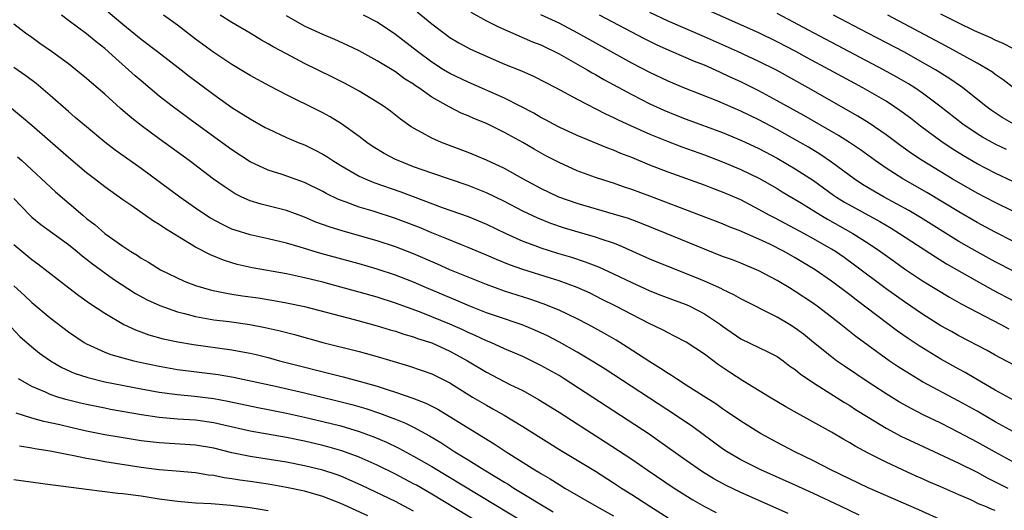
# Model space of a CAD drawing. Units: inches. Extents: x 2622000 to 2625000, y 1461000 to 1464000.
# Drawn here: x 2622844 to 2622952, y 1461221 to 1461274 of the extents above; entities that cross this region are included whole.
import ezdxf

# ---------------------------------------------------------------- set-up
doc = ezdxf.new("R2010")
doc.units = ezdxf.units.IN
doc.header["$MEASUREMENT"] = 0
doc.layers.add('LD26221461_2ft', color=242, linetype='Continuous')

msp = doc.modelspace()

# ---------------------------------------------------------------- linework, layer by layer
at = {"layer": 'LD26221461_2ft'}
for points, elevation in [([(2622853.37, 1461275.37), (2622855, 1461274), (2622857, 1461272.37), (2622858.81, 1461271), (2622861.42, 1461269), (2622862.3, 1461268.3), (2622865, 1461266.27), (2622867, 1461264.86), (2622869, 1461263.59), (2622870.66, 1461262.66), (2622871, 1461262.48), (2622873, 1461261.56), (2622874.29, 1461261), (2622875, 1461260.72), (2622876.16, 1461260.16), (2622877, 1461259.71), (2622877.44, 1461259.44), (2622878.1, 1461259), (2622879, 1461258.45), (2622881, 1461257.31), (2622881.66, 1461257), (2622882.61, 1461256.61), (2622885.58, 1461255.58), (2622890.15, 1461253.85), (2622893, 1461252.84), (2622895, 1461252.03), (2622897.15, 1461251), (2622899, 1461250.15), (2622900.34, 1461249.66), (2622901, 1461249.4), (2622902.83, 1461248.83), (2622904.38, 1461248.38), (2622905.89, 1461247.89), (2622907.33, 1461247.33), (2622909, 1461246.57), (2622911, 1461245.61), (2622913, 1461244.7), (2622914.21, 1461244.21), (2622915.66, 1461243.66), (2622917, 1461243.18), (2622917.39, 1461243), (2622919, 1461242.17), (2622920.75, 1461241), (2622921, 1461240.8), (2622923, 1461239.42), (2622925.98, 1461237.98), (2622927, 1461237.46), (2622927.65, 1461237), (2622928.41, 1461236.41), (2622929, 1461236.02), (2622929.55, 1461235.55), (2622931, 1461234.57), (2622932.12, 1461233.88), (2622934.41, 1461232.41), (2622935, 1461232.06), (2622935.64, 1461231.64), (2622937, 1461230.79), (2622939, 1461229.59), (2622940.68, 1461228.68), (2622942.03, 1461228.03), (2622947, 1461225.72), (2622949, 1461224.73), (2622950.12, 1461224.12), (2622952.4, 1461223)], 9856), ([(2622887.37, 1461275.37), (2622889, 1461274.03), (2622890.35, 1461273), (2622891, 1461272.54), (2622891.97, 1461271.97), (2622893.27, 1461271.27), (2622897, 1461269.62), (2622898.86, 1461268.86), (2622900.25, 1461268.25), (2622902.7, 1461267), (2622905, 1461265.74), (2622908.13, 1461264.13), (2622909, 1461263.76), (2622909.5, 1461263.5), (2622910.87, 1461262.87), (2622913, 1461261.92), (2622915, 1461261.11), (2622916.52, 1461260.52), (2622919, 1461259.62), (2622921, 1461258.87), (2622923, 1461258.03), (2622925, 1461257.07), (2622927, 1461255.93), (2622927.57, 1461255.57), (2622929.68, 1461254.32), (2622931.81, 1461253), (2622932.55, 1461252.55), (2622935.33, 1461251), (2622937, 1461249.94), (2622938.39, 1461249), (2622939.9, 1461247.9), (2622941, 1461247.12), (2622943, 1461245.79), (2622945.98, 1461243.98), (2622947.27, 1461243.27), (2622951.62, 1461241), (2622952.51, 1461240.51)], 9846), ([(2622893.31, 1461275.31), (2622895, 1461274.36), (2622896.2, 1461273.8), (2622897, 1461273.4), (2622900.08, 1461272.08), (2622901, 1461271.72), (2622903, 1461270.75), (2622906.11, 1461269), (2622906.66, 1461268.66), (2622907, 1461268.48), (2622907.93, 1461267.93), (2622911, 1461266.26), (2622913, 1461265.25), (2622914.55, 1461264.55), (2622915.97, 1461263.97), (2622917, 1461263.57), (2622921, 1461262.09), (2622923, 1461261.26), (2622925, 1461260.32), (2622927, 1461259.28), (2622929, 1461258.11), (2622931, 1461256.8), (2622933.22, 1461255.22), (2622933.54, 1461255), (2622934.43, 1461254.43), (2622938.3, 1461252.3), (2622939.56, 1461251.56), (2622940.45, 1461251), (2622944.41, 1461248.41), (2622945.65, 1461247.65), (2622949, 1461245.73), (2622950.76, 1461244.76), (2622953, 1461243.59)], 9844), ([(2622953, 1461253.39), (2622951, 1461254.38), (2622949, 1461255.43), (2622946.28, 1461257), (2622942.97, 1461259), (2622941.79, 1461259.79), (2622940.63, 1461260.63), (2622939, 1461261.84), (2622937.12, 1461263.12), (2622935.88, 1461263.88), (2622930.42, 1461267), (2622926.94, 1461268.94), (2622925, 1461269.91), (2622922.64, 1461271), (2622919, 1461272.62), (2622915, 1461274.32), (2622913, 1461275.27)], 9838), ([(2622953, 1461256.67), (2622951, 1461257.63), (2622949, 1461258.66), (2622947.51, 1461259.51), (2622946.28, 1461260.28), (2622945, 1461261.14), (2622942.79, 1461262.79), (2622941.66, 1461263.66), (2622940.52, 1461264.52), (2622939.81, 1461265), (2622939, 1461265.52), (2622936.43, 1461267), (2622934.2, 1461268.2), (2622932.77, 1461269), (2622930.31, 1461270.31), (2622929.07, 1461271), (2622927, 1461272.08), (2622925, 1461273.05), (2622918.11, 1461276.11)], 9836), ([(2622951, 1461220.53), (2622950.65, 1461220.65), (2622949.86, 1461221), (2622949.24, 1461221.24), (2622948.31, 1461221.69), (2622947, 1461222.26), (2622945, 1461223.15), (2622943.7, 1461223.7), (2622943, 1461224.02), (2622942.31, 1461224.31), (2622940.78, 1461225), (2622939, 1461225.83), (2622937, 1461226.84), (2622935.6, 1461227.6), (2622935, 1461227.97), (2622934.34, 1461228.34), (2622933, 1461229.14), (2622929.22, 1461231.22), (2622927.94, 1461231.94), (2622926.16, 1461233), (2622923.22, 1461234.78), (2622921.74, 1461235.74), (2622920.55, 1461236.55), (2622919, 1461237.71), (2622917, 1461239.03), (2622915.71, 1461239.71), (2622915, 1461240.05), (2622914.4, 1461240.4), (2622912.9, 1461241.1), (2622911, 1461242.07), (2622909.26, 1461243), (2622907.75, 1461243.75), (2622906.41, 1461244.41), (2622905, 1461245.04), (2622903, 1461245.77), (2622902.07, 1461246.07), (2622899.02, 1461247.02), (2622897.55, 1461247.55), (2622896.13, 1461248.13), (2622895, 1461248.62), (2622893, 1461249.46), (2622892.26, 1461249.74), (2622890.47, 1461250.47), (2622889, 1461251.05), (2622887.63, 1461251.63), (2622885, 1461252.65), (2622882.56, 1461253.44), (2622881, 1461253.9), (2622879.56, 1461254.44), (2622878.73, 1461254.73), (2622877.39, 1461255.39), (2622877, 1461255.61), (2622875, 1461256.6), (2622872.54, 1461257.46), (2622871, 1461257.94), (2622869, 1461258.88), (2622867, 1461260.2), (2622863.12, 1461263), (2622860.42, 1461265), (2622859, 1461266.1), (2622857, 1461267.76), (2622856.34, 1461268.34), (2622855.62, 1461269), (2622854.22, 1461270.22), (2622853.39, 1461271), (2622853, 1461271.33), (2622852.06, 1461272.06), (2622851, 1461272.94), (2622849, 1461274.39), (2622848.26, 1461275)], 9858), ([(2622953, 1461225.86), (2622951, 1461226.93), (2622949, 1461228.06), (2622947, 1461229.12), (2622945, 1461230.12), (2622943.06, 1461231.06), (2622941.74, 1461231.74), (2622940.45, 1461232.45), (2622939, 1461233.35), (2622937, 1461234.66), (2622934.4, 1461236.4), (2622933.55, 1461237), (2622933, 1461237.41), (2622931.02, 1461239), (2622929.91, 1461239.91), (2622929, 1461240.59), (2622928.35, 1461241), (2622927, 1461241.8), (2622923, 1461243.82), (2622922.25, 1461244.25), (2622921, 1461244.84), (2622920.9, 1461244.9), (2622919, 1461245.75), (2622918.12, 1461246.12), (2622915.25, 1461247.25), (2622913, 1461248.18), (2622909.67, 1461249.67), (2622909, 1461249.91), (2622907.65, 1461250.35), (2622907, 1461250.59), (2622903.59, 1461251.59), (2622902.09, 1461252.09), (2622900.66, 1461252.66), (2622899, 1461253.46), (2622897, 1461254.51), (2622895, 1461255.47), (2622893, 1461256.25), (2622889, 1461257.61), (2622887, 1461258.33), (2622885.28, 1461259), (2622885, 1461259.13), (2622883.77, 1461259.77), (2622882.53, 1461260.53), (2622881.84, 1461261), (2622881, 1461261.65), (2622879.05, 1461263.05), (2622877.8, 1461263.8), (2622877, 1461264.25), (2622876.5, 1461264.5), (2622873, 1461266.23), (2622871.17, 1461267.17), (2622869, 1461268.37), (2622867, 1461269.56), (2622865, 1461270.9), (2622863, 1461272.37), (2622861, 1461273.89), (2622859.49, 1461275)], 9854), ([(2622953, 1461229.19), (2622951, 1461230.28), (2622949, 1461231.45), (2622947, 1461232.57), (2622943, 1461234.69), (2622941.55, 1461235.55), (2622940.33, 1461236.33), (2622939.32, 1461237), (2622937, 1461238.66), (2622935.66, 1461239.66), (2622934.01, 1461241), (2622933, 1461241.79), (2622931.4, 1461243), (2622931, 1461243.29), (2622929, 1461244.61), (2622928.36, 1461245), (2622927, 1461245.81), (2622925, 1461246.89), (2622923, 1461247.72), (2622922.08, 1461248.08), (2622921, 1461248.47), (2622919, 1461249.25), (2622914.78, 1461251), (2622912.09, 1461252.1), (2622910.63, 1461252.63), (2622909, 1461253.13), (2622905, 1461254.28), (2622902.98, 1461254.98), (2622901, 1461255.94), (2622899.01, 1461257), (2622897, 1461258.12), (2622895, 1461259.06), (2622893, 1461259.9), (2622890.07, 1461261), (2622889, 1461261.47), (2622887.93, 1461262.07), (2622887, 1461262.56), (2622886.73, 1461262.73), (2622885.56, 1461263.56), (2622884.44, 1461264.44), (2622883.68, 1461265), (2622883, 1461265.44), (2622881, 1461266.63), (2622879.47, 1461267.47), (2622878.15, 1461268.15), (2622876.42, 1461269), (2622875, 1461269.68), (2622873, 1461270.73), (2622871.53, 1461271.53), (2622871, 1461271.85), (2622870.25, 1461272.25), (2622869.01, 1461273), (2622867, 1461274.17), (2622865.72, 1461275)], 9852), ([(2622953, 1461232.65), (2622951, 1461233.75), (2622948.85, 1461235), (2622947.69, 1461235.69), (2622947, 1461236.06), (2622945, 1461237.18), (2622942.63, 1461238.63), (2622941.43, 1461239.43), (2622940.25, 1461240.25), (2622935.69, 1461243.69), (2622935, 1461244.23), (2622933, 1461245.74), (2622931.2, 1461247), (2622929, 1461248.31), (2622927.79, 1461249), (2622926.19, 1461249.81), (2622925, 1461250.37), (2622923.17, 1461251.17), (2622923, 1461251.26), (2622921.73, 1461251.73), (2622921, 1461252.05), (2622916.09, 1461253.91), (2622913, 1461255.11), (2622911, 1461255.84), (2622910.11, 1461256.11), (2622909, 1461256.51), (2622908.62, 1461256.62), (2622907, 1461257.16), (2622905, 1461257.89), (2622903, 1461258.78), (2622901.54, 1461259.54), (2622900.26, 1461260.26), (2622899, 1461261.01), (2622897, 1461262.11), (2622895, 1461263.08), (2622893.63, 1461263.63), (2622893, 1461263.91), (2622892.23, 1461264.23), (2622890.9, 1461264.9), (2622889, 1461265.98), (2622887.56, 1461267), (2622887.22, 1461267.22), (2622887, 1461267.39), (2622886.01, 1461268.01), (2622885, 1461268.77), (2622883, 1461269.98), (2622881, 1461271.06), (2622879.69, 1461271.69), (2622878.31, 1461272.31), (2622877, 1461272.86), (2622875, 1461273.8), (2622873, 1461274.91)], 9850), ([(2622953, 1461236.55), (2622951, 1461237.62), (2622950.11, 1461238.11), (2622947, 1461239.73), (2622946.2, 1461240.2), (2622945, 1461240.85), (2622943, 1461242.11), (2622941, 1461243.48), (2622939, 1461244.91), (2622935.52, 1461247.52), (2622934.36, 1461248.36), (2622933.43, 1461249), (2622933, 1461249.27), (2622931, 1461250.42), (2622929.94, 1461251), (2622929, 1461251.51), (2622926.7, 1461252.7), (2622926.13, 1461253), (2622925, 1461253.64), (2622923, 1461254.68), (2622921, 1461255.55), (2622919.93, 1461255.93), (2622919, 1461256.29), (2622915, 1461257.73), (2622913, 1461258.51), (2622911, 1461259.33), (2622909.8, 1461259.8), (2622909, 1461260.15), (2622908.38, 1461260.38), (2622905, 1461261.75), (2622903, 1461262.67), (2622902.38, 1461263), (2622901.5, 1461263.5), (2622901, 1461263.75), (2622900.21, 1461264.21), (2622898.72, 1461265), (2622897, 1461265.86), (2622893, 1461267.61), (2622891, 1461268.57), (2622890.29, 1461269), (2622889, 1461269.83), (2622887.44, 1461271), (2622885, 1461272.88), (2622883, 1461274.22), (2622881.48, 1461275)], 9848), ([(2622953, 1461246.85), (2622951, 1461247.88), (2622949, 1461248.96), (2622947, 1461250.12), (2622942.76, 1461252.76), (2622941.51, 1461253.51), (2622938.77, 1461255), (2622937.64, 1461255.64), (2622936.39, 1461256.39), (2622935.47, 1461257), (2622933, 1461258.84), (2622931.71, 1461259.71), (2622930.47, 1461260.47), (2622929.55, 1461261), (2622927, 1461262.42), (2622925, 1461263.48), (2622923, 1461264.45), (2622920.48, 1461265.52), (2622916.72, 1461267), (2622915, 1461267.73), (2622913, 1461268.68), (2622911, 1461269.72), (2622905.08, 1461273), (2622903, 1461274.1), (2622901, 1461275.04)], 9842), ([(2622953, 1461250.12), (2622951, 1461251.12), (2622949, 1461252.19), (2622947, 1461253.36), (2622943.48, 1461255.48), (2622940.83, 1461257), (2622939, 1461258.16), (2622937.78, 1461259), (2622936.18, 1461260.18), (2622934.98, 1461260.98), (2622933.76, 1461261.76), (2622929.95, 1461263.95), (2622927, 1461265.59), (2622925, 1461266.67), (2622923, 1461267.66), (2622922.08, 1461268.08), (2622921, 1461268.59), (2622920.71, 1461268.71), (2622919, 1461269.48), (2622917.91, 1461269.91), (2622917, 1461270.31), (2622915.11, 1461271.11), (2622913.72, 1461271.72), (2622912.39, 1461272.39), (2622907.45, 1461275)], 9840), ([(2622952.23, 1461260.23), (2622951, 1461260.82), (2622949.59, 1461261.59), (2622949, 1461261.95), (2622947.43, 1461263), (2622944.89, 1461265), (2622943, 1461266.43), (2622942.17, 1461267), (2622941.45, 1461267.45), (2622940.18, 1461268.18), (2622938.69, 1461269), (2622931.07, 1461273), (2622927, 1461275.17)], 9834), ([(2622953.03, 1461263), (2622951.76, 1461263.76), (2622950.56, 1461264.56), (2622949.95, 1461265), (2622947.43, 1461267), (2622947.18, 1461267.18), (2622946, 1461268), (2622944.42, 1461269), (2622942.24, 1461270.24), (2622941, 1461270.91), (2622936.99, 1461273), (2622933.21, 1461275)], 9832), ([(2622953.02, 1461267), (2622951.89, 1461267.89), (2622951, 1461268.48), (2622950.71, 1461268.71), (2622949.47, 1461269.47), (2622949, 1461269.7), (2622945.59, 1461271.59), (2622939.2, 1461275)], 9830), ([(2622953, 1461271.29), (2622951.87, 1461271.87), (2622951, 1461272.26), (2622950.51, 1461272.51), (2622948.72, 1461273.28), (2622947, 1461274.1), (2622945, 1461275.12)], 9828), ([(2622945.35, 1461219.35), (2622942.59, 1461220.59), (2622937, 1461223.02), (2622932.92, 1461225), (2622931, 1461226.01), (2622928.93, 1461227), (2622927, 1461228.01), (2622925.16, 1461229), (2622923, 1461230.35), (2622921.43, 1461231.43), (2622921, 1461231.7), (2622920.25, 1461232.25), (2622918.9, 1461233.1), (2622917, 1461234.33), (2622915.94, 1461235), (2622915.38, 1461235.38), (2622915, 1461235.59), (2622914.16, 1461236.16), (2622913, 1461236.86), (2622910.5, 1461238.5), (2622909.27, 1461239.27), (2622908.01, 1461240.01), (2622906.21, 1461241), (2622905, 1461241.61), (2622903, 1461242.56), (2622901.27, 1461243.27), (2622899.77, 1461243.77), (2622897, 1461244.65), (2622895, 1461245.37), (2622893, 1461246.18), (2622891, 1461247.01), (2622889.62, 1461247.62), (2622887, 1461248.74), (2622885, 1461249.53), (2622883, 1461250.19), (2622879.24, 1461251.24), (2622877.72, 1461251.72), (2622876.25, 1461252.25), (2622875, 1461252.79), (2622873, 1461253.51), (2622870.21, 1461254.21), (2622869, 1461254.59), (2622868.09, 1461255), (2622867.36, 1461255.36), (2622866.14, 1461256.14), (2622864.98, 1461256.98), (2622862.28, 1461259), (2622859, 1461261.39), (2622857, 1461262.87), (2622855.82, 1461263.82), (2622854.75, 1461264.75), (2622853, 1461266.31), (2622851.54, 1461267.54), (2622851, 1461268.02), (2622849.83, 1461269), (2622849, 1461269.64), (2622847.15, 1461271), (2622845.88, 1461271.88), (2622845, 1461272.53), (2622844.29, 1461273), (2622843, 1461273.99)], 9860), ([(2622936.02, 1461220.02), (2622933.99, 1461221), (2622931, 1461222.41), (2622929, 1461223.32), (2622925.22, 1461225), (2622923, 1461226.11), (2622921.49, 1461227), (2622921, 1461227.32), (2622917.72, 1461229.72), (2622915.82, 1461231), (2622908.06, 1461236.06), (2622906.84, 1461236.84), (2622905, 1461237.94), (2622903.04, 1461239.04), (2622901.72, 1461239.72), (2622900.35, 1461240.35), (2622898.93, 1461240.93), (2622896.11, 1461241.89), (2622895, 1461242.28), (2622893.18, 1461243), (2622891.65, 1461243.65), (2622888.43, 1461245), (2622887, 1461245.62), (2622885, 1461246.42), (2622883, 1461247.08), (2622881, 1461247.65), (2622876.8, 1461248.8), (2622874.51, 1461249.49), (2622873, 1461249.93), (2622871, 1461250.41), (2622869, 1461250.85), (2622867.35, 1461251.35), (2622867, 1461251.48), (2622865.96, 1461251.96), (2622864.66, 1461252.66), (2622864.14, 1461253), (2622863, 1461253.77), (2622861.26, 1461255), (2622857, 1461258.15), (2622854.16, 1461260.16), (2622853.02, 1461261.02), (2622851, 1461262.7), (2622849.76, 1461263.76), (2622849, 1461264.39), (2622847, 1461266.15), (2622845.47, 1461267.47), (2622844.33, 1461268.33), (2622843, 1461269.23)], 9862), ([(2622928.2, 1461220.2), (2622923, 1461222.5), (2622921.32, 1461223.32), (2622921, 1461223.49), (2622920.03, 1461224.03), (2622918.79, 1461224.79), (2622917, 1461226.04), (2622914.1, 1461228.1), (2622912.91, 1461228.91), (2622903.58, 1461235), (2622903, 1461235.36), (2622901, 1461236.49), (2622899.98, 1461237), (2622899, 1461237.46), (2622897, 1461238.31), (2622895.48, 1461239), (2622895, 1461239.2), (2622893.78, 1461239.78), (2622893, 1461240.11), (2622892.4, 1461240.41), (2622891, 1461241.02), (2622889, 1461241.84), (2622887.64, 1461242.36), (2622885, 1461243.32), (2622883, 1461243.98), (2622881, 1461244.55), (2622879, 1461245.09), (2622877, 1461245.63), (2622875, 1461246.13), (2622873, 1461246.57), (2622869.23, 1461247.23), (2622867.59, 1461247.59), (2622867, 1461247.76), (2622866.06, 1461248.06), (2622864.63, 1461248.63), (2622863, 1461249.5), (2622861.69, 1461250.31), (2622859.58, 1461251.58), (2622859, 1461251.99), (2622858.36, 1461252.36), (2622855.98, 1461254.02), (2622855, 1461254.69), (2622853, 1461256.13), (2622851.89, 1461257), (2622851, 1461257.67), (2622849, 1461259.34), (2622845, 1461262.85), (2622843.83, 1461263.83), (2622842.73, 1461264.73)], 9864), ([(2622843.41, 1461259.41), (2622843.87, 1461259), (2622847.57, 1461255.57), (2622850.58, 1461253), (2622851, 1461252.65), (2622851.94, 1461251.94), (2622853, 1461251), (2622855, 1461249.58), (2622855.89, 1461249), (2622856.59, 1461248.59), (2622857, 1461248.29), (2622857.82, 1461247.82), (2622859.15, 1461247), (2622861.76, 1461245.76), (2622863, 1461245.28), (2622863.86, 1461245), (2622864.75, 1461244.75), (2622866.41, 1461244.41), (2622867, 1461244.33), (2622868.15, 1461244.15), (2622869.9, 1461243.9), (2622871.62, 1461243.62), (2622873, 1461243.37), (2622875, 1461242.95), (2622880.46, 1461241.54), (2622883, 1461240.85), (2622884.4, 1461240.4), (2622885, 1461240.24), (2622885.92, 1461239.92), (2622887, 1461239.61), (2622887.44, 1461239.44), (2622889, 1461238.95), (2622891, 1461238.05), (2622892.93, 1461237), (2622895, 1461235.74), (2622897.6, 1461234.4), (2622899, 1461233.71), (2622900.74, 1461232.74), (2622903, 1461231.33), (2622905, 1461230.07), (2622908.09, 1461228.09), (2622911, 1461226.16), (2622912.69, 1461225), (2622915.68, 1461223), (2622917.73, 1461221.72), (2622918.99, 1461220.99), (2622920.3, 1461220.3)], 9866), ([(2622843, 1461254.82), (2622844.75, 1461253), (2622845, 1461252.77), (2622845.98, 1461251.98), (2622849, 1461249.77), (2622849.97, 1461249), (2622850.53, 1461248.53), (2622851, 1461248.18), (2622851.65, 1461247.65), (2622853.96, 1461245.96), (2622856.38, 1461244.38), (2622857.69, 1461243.69), (2622859.06, 1461243.06), (2622861, 1461242.39), (2622861.8, 1461242.2), (2622863, 1461241.87), (2622865, 1461241.51), (2622866.7, 1461241.3), (2622868.99, 1461240.99), (2622870.67, 1461240.67), (2622872.3, 1461240.3), (2622873.89, 1461239.89), (2622877.01, 1461239.01), (2622881, 1461238), (2622883, 1461237.46), (2622886.43, 1461236.43), (2622887.93, 1461235.93), (2622889, 1461235.55), (2622891, 1461234.56), (2622893.48, 1461233), (2622895, 1461232.1), (2622895.72, 1461231.72), (2622896.96, 1461231), (2622899, 1461229.76), (2622901, 1461228.51), (2622903.17, 1461227.17), (2622905, 1461226.08), (2622907, 1461224.84), (2622909, 1461223.57), (2622909.87, 1461223), (2622911, 1461222.3), (2622913, 1461221), (2622915, 1461219.73)], 9868), ([(2622843, 1461249.79), (2622845, 1461248.13), (2622845.66, 1461247.66), (2622846.79, 1461246.79), (2622849.06, 1461245), (2622850.16, 1461244.16), (2622851.34, 1461243.34), (2622853, 1461242.24), (2622855.09, 1461241), (2622856.39, 1461240.39), (2622857.86, 1461239.86), (2622859.42, 1461239.42), (2622861.06, 1461239.06), (2622862.77, 1461238.77), (2622867, 1461238.2), (2622868, 1461238), (2622869, 1461237.83), (2622869.68, 1461237.68), (2622871, 1461237.34), (2622872.23, 1461237), (2622879.23, 1461235.23), (2622880.06, 1461235), (2622881, 1461234.77), (2622883, 1461234.2), (2622884.2, 1461233.8), (2622885, 1461233.55), (2622886.9, 1461232.9), (2622888.34, 1461232.34), (2622889.67, 1461231.67), (2622890.92, 1461230.92), (2622895.87, 1461227.87), (2622897.18, 1461227), (2622900.35, 1461225), (2622900.76, 1461224.76), (2622901, 1461224.6), (2622902.02, 1461224.02), (2622903, 1461223.39), (2622903.65, 1461223), (2622907.08, 1461221), (2622909, 1461219.94)], 9870), ([(2622843, 1461245.25), (2622844.18, 1461244.18), (2622845, 1461243.39), (2622847, 1461241.7), (2622849, 1461240.18), (2622850.74, 1461239), (2622851, 1461238.85), (2622853, 1461237.95), (2622853.68, 1461237.68), (2622855, 1461237.31), (2622856.19, 1461237), (2622856.85, 1461236.85), (2622859, 1461236.4), (2622861, 1461236.05), (2622865.48, 1461235.48), (2622867.19, 1461235.19), (2622869.24, 1461234.76), (2622871.8, 1461234.2), (2622875, 1461233.46), (2622878.6, 1461232.6), (2622880.19, 1461232.19), (2622881.74, 1461231.74), (2622883.25, 1461231.25), (2622885, 1461230.58), (2622886.12, 1461230.12), (2622887, 1461229.68), (2622888.74, 1461228.74), (2622890, 1461228), (2622891.54, 1461227), (2622893, 1461226.11), (2622894.76, 1461225), (2622896.17, 1461224.17), (2622897, 1461223.65), (2622897.41, 1461223.41), (2622898.04, 1461223), (2622902.37, 1461220.37)], 9872), ([(2622842.69, 1461240.69), (2622843.68, 1461239.68), (2622845, 1461238.52), (2622845.84, 1461237.84), (2622847.02, 1461237), (2622848.27, 1461236.27), (2622849.65, 1461235.65), (2622851.15, 1461235.15), (2622853, 1461234.69), (2622857, 1461233.92), (2622859, 1461233.56), (2622861, 1461233.29), (2622862.89, 1461233.11), (2622865, 1461232.84), (2622866.55, 1461232.55), (2622869.85, 1461231.85), (2622871, 1461231.64), (2622873, 1461231.24), (2622875, 1461230.8), (2622877, 1461230.33), (2622879, 1461229.83), (2622881, 1461229.23), (2622882.63, 1461228.63), (2622884.03, 1461228.03), (2622885.38, 1461227.38), (2622887, 1461226.51), (2622889, 1461225.36), (2622899.2, 1461219.2)], 9874), ([(2622897, 1461217.49), (2622889, 1461222.32), (2622887.3, 1461223.3), (2622887, 1461223.48), (2622885, 1461224.52), (2622883, 1461225.5), (2622881, 1461226.39), (2622879.09, 1461227.09), (2622877.54, 1461227.54), (2622877, 1461227.68), (2622875, 1461228.14), (2622873, 1461228.55), (2622869, 1461229.25), (2622866.1, 1461229.9), (2622865, 1461230.16), (2622863, 1461230.46), (2622861, 1461230.59), (2622859, 1461230.75), (2622857.05, 1461231.05), (2622853.65, 1461231.65), (2622853, 1461231.77), (2622851, 1461232.18), (2622850.33, 1461232.33), (2622848.74, 1461232.74), (2622847.85, 1461233), (2622847, 1461233.28), (2622846.47, 1461233.53), (2622845, 1461234.15), (2622843.51, 1461235)], 9876), ([(2622887, 1461220.46), (2622885, 1461221.54), (2622881.29, 1461223.29), (2622879.91, 1461223.91), (2622879, 1461224.29), (2622878.48, 1461224.48), (2622877, 1461224.97), (2622875, 1461225.45), (2622873, 1461225.83), (2622869, 1461226.46), (2622867, 1461226.88), (2622865, 1461227.37), (2622863, 1461227.72), (2622859, 1461227.96), (2622857, 1461228.21), (2622854.59, 1461228.59), (2622853, 1461228.87), (2622851, 1461229.26), (2622849.58, 1461229.58), (2622848.06, 1461229.94), (2622846.32, 1461230.32), (2622845, 1461230.69), (2622843.24, 1461231.24)], 9878), ([(2622881.95, 1461219.95), (2622879, 1461221.29), (2622877, 1461222.06), (2622875, 1461222.64), (2622873, 1461223.07), (2622871, 1461223.41), (2622869, 1461223.71), (2622867.86, 1461223.86), (2622867, 1461224.01), (2622866.13, 1461224.13), (2622865, 1461224.37), (2622864.43, 1461224.43), (2622863, 1461224.68), (2622860.87, 1461224.87), (2622858.98, 1461225.02), (2622857, 1461225.26), (2622853, 1461225.88), (2622851.91, 1461226.09), (2622851, 1461226.24), (2622849.43, 1461226.57), (2622849, 1461226.64), (2622847, 1461227.05), (2622845.33, 1461227.33), (2622845, 1461227.4), (2622843.62, 1461227.62)], 9880), ([(2622843, 1461223.94), (2622847, 1461223.4), (2622847.34, 1461223.34), (2622851, 1461222.87), (2622854.45, 1461222.45), (2622855, 1461222.41), (2622857, 1461222.13), (2622859, 1461221.82), (2622861, 1461221.56), (2622863, 1461221.39), (2622864.71, 1461221.29), (2622866.89, 1461221.11), (2622869, 1461220.88), (2622871, 1461220.53)], 9882)]:
    msp.add_lwpolyline(points, dxfattribs=dict(at, elevation=elevation))

doc.saveas('drawing.dxf')
